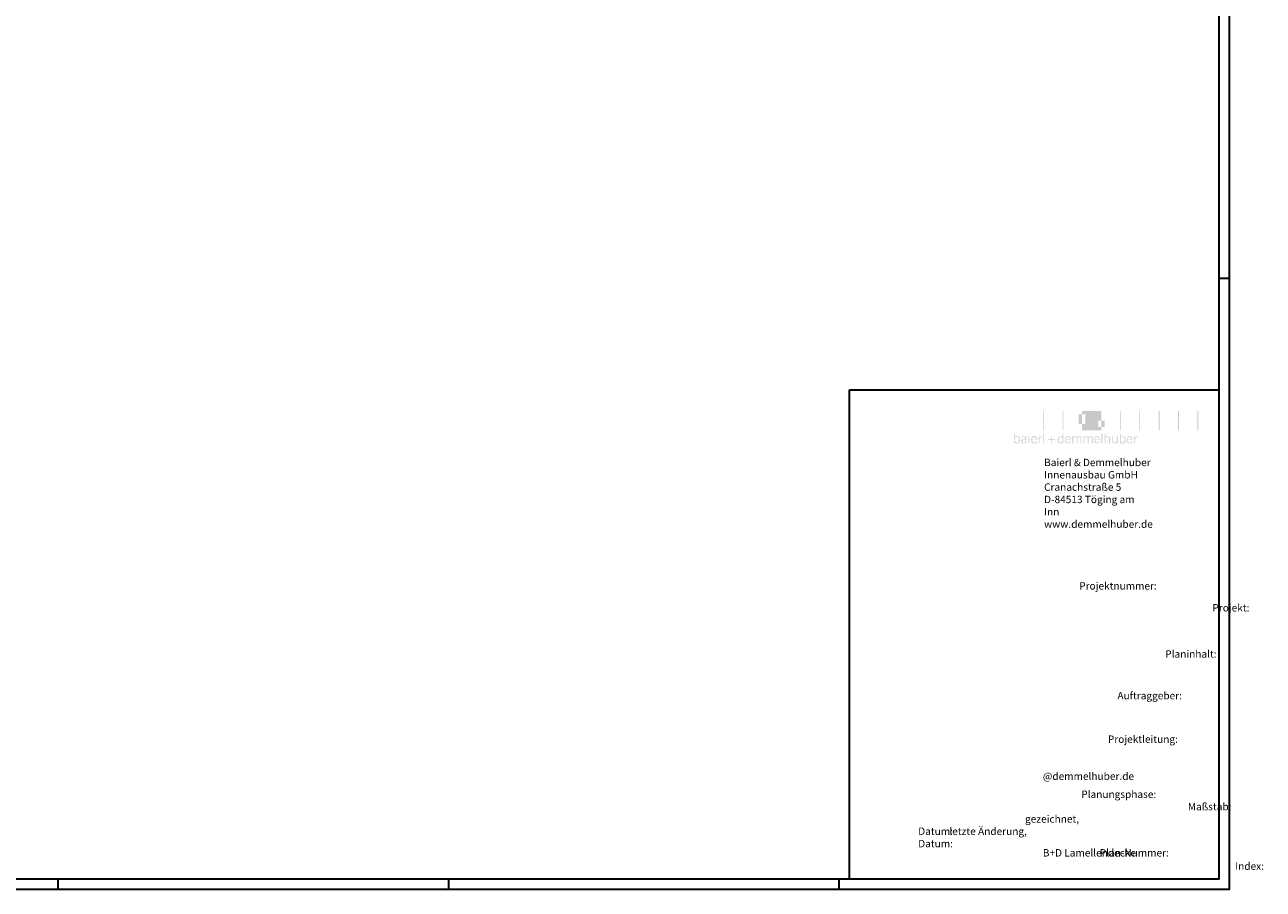
# Paper-space layout 'B&D DIN-A0' of a CAD drawing. Units: millimetres. Extents: x 5 to 1210, y 5 to 846.
# Drawn here: x 608 to 1210, y 5 to 426 of the extents above; entities that cross this region are included whole.
import ezdxf

# ---------------------------------------------------------------- set-up
doc = ezdxf.new("R2010")
doc.units = ezdxf.units.MM
doc.header["$LTSCALE"] = 0.5
for name, color, linetype, lineweight in [('BD_01_Körperkante', 7, 'Continuous', 35), ('BD_06_Text', 7, 'Continuous', 18), ('BD_10_Plankopf', 7, 'Continuous', 35)]:
    doc.layers.add(name, color=color, linetype=linetype, lineweight=lineweight)
doc.styles.add('BD_Text 3.5', font='TradeGothicLTCom-Light.ttf', dxfattribs={"height": 3.5})

# ---------------------------------------------------------------- blocks, each defined once
blk = doc.blocks.new('*U24')
at = {"layer": 'BD_06_Text', "extrusion": (0, 0, -1)}
h = blk.add_hatch(color=256, dxfattribs=at)
h.paths.add_polyline_path([(85.64, 227.63), (85.24, 227.63), (85.24, 218.21), (85.64, 218.21)])
h.paths.add_polyline_path([(76.22, 227.63), (75.82, 227.63), (75.82, 218.21), (76.22, 218.21)])
h.paths.add_polyline_path([(68.36, 226.06), (66.78, 226.06), (66.78, 221.35), (68.36, 221.35)])
h.paths.add_polyline_path([(65.21, 226.06), (66.78, 226.06), (66.78, 227.63), (57.36, 227.63), (57.36, 222.92), (58.93, 222.92), (58.93, 219.78), (57.36, 219.78), (57.36, 218.21), (66.78, 218.21), (66.78, 221.35), (65.21, 221.35)])
h.paths.add_polyline_path([(55.79, 219.78), (57.36, 219.78), (57.36, 222.92), (55.79, 222.92)])
h.paths.add_polyline_path([(47.93, 218.21), (48.33, 218.21), (48.33, 227.63), (47.93, 227.63)])
h.paths.add_polyline_path([(38.9, 227.63), (38.5, 227.63), (38.5, 218.21), (38.9, 218.21)])
h.paths.add_polyline_path([(10.63, 227.63), (10.23, 227.63), (10.23, 218.21), (10.63, 218.21)])
h.paths.add_polyline_path([(19.65, 218.21), (20.05, 218.21), (20.05, 227.63), (19.65, 227.63)])
h.paths.add_polyline_path([(29.48, 227.63), (29.08, 227.63), (29.08, 218.21), (29.48, 218.21)])
h.paths.add_polyline_path([(41.35, 215.32), (40.96, 215.32), (40.96, 214.65), (40.7, 215.04), (40.37, 215.29), (39.96, 215.38), (39.79, 215.38), (39.79, 215), (39.96, 215), (40.41, 214.85), (40.79, 214.43), (40.96, 213.84), (40.96, 211.92), (41.35, 211.92)])
h.paths.add_polyline_path([(44.58, 213.61), (44.52, 213.06), (44.33, 212.6), (43.99, 212.29), (43.49, 212.17), (43.12, 212.23), (42.81, 212.44), (42.5, 212.86), (42.18, 212.69), (42.55, 212.21), (42.97, 211.94), (43.53, 211.86), (44.02, 211.93), (44.42, 212.14), (44.72, 212.49), (44.91, 212.98), (44.97, 213.62), (44.91, 214.21), (44.73, 214.7), (44.44, 215.07), (44.05, 215.3), (43.58, 215.38), (43.08, 215.3), (42.7, 215.06), (42.43, 214.69), (42.27, 214.2), (42.22, 213.61)])
h.paths.add_polyline_path([(42.61, 213.92), (42.77, 214.53), (43.09, 214.92), (43.59, 215.07), (44.15, 214.88), (44.48, 214.42), (44.58, 213.92)], flags=16)
h.paths.add_polyline_path([(45.53, 213.64), (45.59, 213.01), (45.76, 212.51), (46.04, 212.15), (46.42, 211.93), (46.9, 211.86), (47.33, 211.91), (47.7, 212.08), (47.99, 212.37), (48.05, 211.92), (48.33, 211.92), (48.33, 216.64), (47.93, 216.64), (47.93, 214.87), (47.61, 215.16), (47.28, 215.33), (46.87, 215.38), (46.33, 215.25), (45.91, 214.89), (45.63, 214.33)])
h.paths.add_polyline_path([(45.99, 214.18), (46.19, 214.65), (46.51, 214.96), (46.98, 215.07), (47.37, 214.96), (47.71, 214.72), (47.93, 214.46), (47.93, 212.79), (47.66, 212.48), (47.34, 212.25), (46.92, 212.17), (46.36, 212.36), (46.03, 212.86), (45.92, 213.57)], flags=16)
h.paths.add_polyline_path([(49.9, 212.46), (50.25, 212.14), (50.62, 211.93), (51.06, 211.86), (51.63, 211.99), (51.96, 212.38), (52.06, 213), (52.06, 215.32), (51.67, 215.32), (51.67, 213.04), (51.61, 212.57), (51.39, 212.27), (50.98, 212.17), (50.61, 212.25), (50.28, 212.48), (49.9, 212.82), (49.9, 215.32), (49.51, 215.32), (49.51, 211.92), (49.9, 211.92)])
h.paths.add_polyline_path([(53.23, 211.92), (53.62, 211.92), (53.62, 214.2), (53.68, 214.68), (53.9, 214.97), (54.31, 215.07), (54.68, 214.99), (55.02, 214.77), (55.4, 214.42), (55.4, 211.92), (55.79, 211.92), (55.79, 216.64), (55.4, 216.64), (55.4, 214.78), (55.04, 215.11), (54.68, 215.31), (54.23, 215.38), (53.66, 215.25), (53.33, 214.87), (53.23, 214.24)])
h.paths.add_polyline_path([(56.97, 211.92), (57.36, 211.92), (57.36, 216.64), (56.97, 216.64)])
h.paths.add_polyline_path([(59.42, 211.86), (59.91, 211.93), (60.31, 212.14), (60.61, 212.49), (60.8, 212.98), (60.87, 213.62), (60.81, 214.21), (60.62, 214.7), (60.34, 215.07), (59.95, 215.3), (59.47, 215.38), (58.98, 215.3), (58.6, 215.06), (58.33, 214.69), (58.17, 214.2), (58.11, 213.61), (60.48, 213.61), (60.41, 213.06), (60.22, 212.6), (59.88, 212.29), (59.39, 212.17), (59.01, 212.23), (58.71, 212.44), (58.39, 212.86), (58.07, 212.69), (58.44, 212.21), (58.86, 211.94)])
h.paths.add_polyline_path([(58.51, 213.92), (58.66, 214.53), (58.98, 214.92), (59.48, 215.07), (60.05, 214.88), (60.37, 214.42), (60.48, 213.92)], flags=16)
h.paths.add_polyline_path([(62.03, 214.5), (62.1, 214.82), (62.3, 215.01), (62.62, 215.07), (62.97, 214.98), (63.34, 214.74), (63.62, 214.42), (63.62, 211.92), (64.01, 211.92), (64.01, 214.5), (64.08, 214.82), (64.28, 215.01), (64.6, 215.07), (64.95, 214.98), (65.32, 214.74), (65.61, 214.42), (65.61, 211.92), (66, 211.92), (66, 215.32), (65.61, 215.32), (65.61, 214.8), (65.28, 215.12), (64.93, 215.31), (64.48, 215.38), (64.12, 215.31), (63.83, 215.09), (63.66, 214.76), (63.34, 215.08), (62.97, 215.3), (62.53, 215.38), (62.04, 215.28), (61.74, 214.97), (61.64, 214.46), (61.64, 211.92), (62.03, 211.92)])
h.paths.add_polyline_path([(67.07, 211.92), (67.46, 211.92), (67.46, 214.5), (67.53, 214.82), (67.73, 215.01), (68.05, 215.07), (68.4, 214.98), (68.77, 214.74), (69.05, 214.42), (69.05, 211.92), (69.44, 211.92), (69.44, 214.5), (69.51, 214.82), (69.71, 215.01), (70.03, 215.07), (70.38, 214.98), (70.75, 214.74), (71.04, 214.42), (71.04, 211.92), (71.43, 211.92), (71.43, 215.32), (71.04, 215.32), (71.04, 214.8), (70.71, 215.12), (70.36, 215.31), (69.91, 215.38), (69.55, 215.31), (69.26, 215.09), (69.09, 214.76), (68.77, 215.08), (68.4, 215.3), (67.96, 215.38), (67.47, 215.28), (67.17, 214.97), (67.07, 214.46)])
h.paths.add_polyline_path([(72.56, 212.21), (72.98, 211.94), (73.54, 211.86), (74.03, 211.93), (74.43, 212.14), (74.73, 212.49), (74.92, 212.98), (74.99, 213.62), (74.93, 214.21), (74.74, 214.7), (74.46, 215.07), (74.07, 215.3), (73.59, 215.38), (73.1, 215.3), (72.72, 215.06), (72.45, 214.69), (72.29, 214.2), (72.23, 213.61), (74.6, 213.61), (74.53, 213.06), (74.34, 212.6), (74, 212.29), (73.51, 212.17), (73.13, 212.23), (72.83, 212.44), (72.51, 212.86), (72.19, 212.69)])
h.paths.add_polyline_path([(72.63, 213.92), (72.78, 214.53), (73.1, 214.92), (73.6, 215.07), (74.17, 214.88), (74.49, 214.42), (74.6, 213.92)], flags=16)
h.paths.add_polyline_path([(75.82, 211.92), (76.09, 211.92), (76.16, 212.37), (76.45, 212.08), (76.81, 211.91), (77.25, 211.86), (77.73, 211.93), (78.11, 212.15), (78.38, 212.51), (78.55, 213.01), (78.61, 213.64), (78.51, 214.33), (78.24, 214.89), (77.82, 215.25), (77.27, 215.38), (76.87, 215.33), (76.53, 215.16), (76.21, 214.87), (76.21, 216.64), (75.82, 216.64)])
h.paths.add_polyline_path([(76.21, 212.79), (76.21, 214.46), (76.43, 214.72), (76.78, 214.96), (77.17, 215.07), (77.63, 214.96), (77.96, 214.65), (78.15, 214.18), (78.22, 213.57), (78.11, 212.86), (77.79, 212.36), (77.23, 212.17), (76.81, 212.25), (76.48, 212.48)], flags=16)
h.paths.add_polyline_path([(81.85, 213.8), (81.85, 215.32), (81.5, 215.32), (81.5, 213.8), (79.98, 213.8), (79.98, 213.45), (81.5, 213.45), (81.5, 211.92), (81.85, 211.92), (81.85, 213.45), (83.37, 213.45), (83.37, 213.8)])
h.paths.add_polyline_path([(85.63, 216.64), (85.24, 216.64), (85.24, 211.92), (85.63, 211.92)])
h.paths.add_polyline_path([(87.89, 215.32), (87.5, 215.32), (87.5, 214.65), (87.25, 215.04), (86.91, 215.29), (86.51, 215.38), (86.33, 215.38), (86.33, 215.01), (86.51, 215.01), (86.96, 214.85), (87.34, 214.43), (87.5, 213.84), (87.5, 211.92), (87.89, 211.92)])
h.paths.add_polyline_path([(91.43, 214.21), (91.25, 214.7), (90.96, 215.07), (90.57, 215.3), (90.1, 215.38), (89.6, 215.3), (89.22, 215.06), (88.95, 214.69), (88.79, 214.2), (88.74, 213.61), (91.1, 213.61), (91.04, 213.06), (90.85, 212.6), (90.51, 212.29), (90.01, 212.17), (89.64, 212.23), (89.33, 212.44), (89.02, 212.86), (88.7, 212.69), (89.07, 212.21), (89.49, 211.94), (90.04, 211.86), (90.54, 211.93), (90.94, 212.14), (91.24, 212.49), (91.43, 212.98), (91.49, 213.62)])
h.paths.add_polyline_path([(91.1, 213.92), (89.13, 213.92), (89.29, 214.53), (89.61, 214.92), (90.11, 215.07), (90.67, 214.88), (91, 214.42)], flags=16)
h.paths.add_polyline_path([(92.36, 211.92), (92.75, 211.92), (92.75, 215.32), (92.36, 215.32)])
h.paths.add_polyline_path([(92.36, 216.06), (92.75, 216.06), (92.75, 216.64), (92.36, 216.64)])
h.paths.add_polyline_path([(94.01, 214.93), (93.89, 214.32), (93.89, 212.54), (93.89, 212.36), (93.87, 212.15), (93.84, 211.92), (94.22, 211.92), (94.27, 212.34), (94.65, 212.07), (95.04, 211.91), (95.5, 211.86), (95.98, 211.96), (96.31, 212.27), (96.44, 212.75), (96.35, 213.22), (96.08, 213.55), (95.64, 213.79), (95.03, 213.98), (94.26, 214.16), (94.26, 214.39), (94.34, 214.77), (94.58, 214.99), (95.04, 215.07), (95.42, 215), (95.75, 214.79), (96.03, 214.46), (96.29, 214.61), (95.95, 215.06), (95.53, 215.31), (95.03, 215.38), (94.39, 215.27)])
h.paths.add_polyline_path([(94.25, 213.84), (95.18, 213.59), (95.71, 213.33), (95.95, 213.06), (96.01, 212.75), (95.93, 212.44), (95.71, 212.24), (95.4, 212.17), (95.01, 212.24), (94.61, 212.43), (94.25, 212.73)], flags=16)
h.paths.add_polyline_path([(97.08, 214.33), (96.98, 213.64), (97.04, 213.01), (97.21, 212.51), (97.48, 212.15), (97.86, 211.93), (98.34, 211.86), (98.78, 211.91), (99.14, 212.08), (99.43, 212.37), (99.5, 211.92), (99.77, 211.92), (99.77, 216.64), (99.38, 216.64), (99.38, 214.87), (99.06, 215.16), (98.72, 215.33), (98.32, 215.38), (97.78, 215.25), (97.35, 214.89)])
h.paths.add_polyline_path([(97.63, 214.65), (97.96, 214.96), (98.42, 215.07), (98.81, 214.96), (99.16, 214.72), (99.38, 214.46), (99.38, 212.79), (99.11, 212.48), (98.79, 212.25), (98.36, 212.17), (97.8, 212.36), (97.48, 212.86), (97.37, 213.57), (97.44, 214.18)], flags=16)
at = {"layer": 'BD_06_Text', "linetype": 'Continuous', "const_width": 0.00169}
for points in [[(-85.24, 218.21), (-85.24, 227.63), (-85.64, 227.63), (-85.64, 218.21)], [(-75.82, 218.21), (-75.82, 227.63), (-76.22, 227.63), (-76.22, 218.21)], [(-68.36, 221.35), (-66.78, 221.35), (-66.78, 226.06), (-68.36, 226.06)], [(-66.78, 218.21), (-57.36, 218.21), (-57.36, 227.63), (-66.78, 227.63)], [(-66.78, 221.35), (-65.21, 221.35), (-65.21, 226.06), (-66.78, 226.06)], [(-47.93, 218.21), (-47.93, 227.63), (-48.33, 227.63), (-48.33, 218.21)], [(-38.5, 218.21), (-38.5, 227.63), (-38.9, 227.63), (-38.9, 218.21)], [(-29.08, 218.21), (-29.08, 227.63), (-29.48, 227.63), (-29.48, 218.21)], [(-19.65, 218.21), (-19.65, 227.63), (-20.05, 227.63), (-20.05, 218.21)], [(-10.23, 218.21), (-10.23, 227.63), (-10.63, 227.63), (-10.63, 218.21)], [(-58.93, 219.78), (-57.36, 219.78), (-57.36, 222.92), (-58.93, 222.92)], [(-57.36, 219.78), (-55.79, 219.78), (-55.79, 222.92), (-57.36, 222.92)]]:
    blk.add_lwpolyline(points, close=True, dxfattribs=at)
at = {"layer": 'BD_10_Plankopf'}
for p, q in [((-180, 237.85), (0, 237.85)), ((-180, 0), (-180, 237.85)), ((0, 0), (0, 237.85)), ((-180, 0), (0, 0))]:
    blk.add_line(p, q, dxfattribs=at)
at = {"layer": 'BD_10_Plankopf', "linetype": 'Continuous', "const_width": 0.00169}
for points in [[(-99.77, 211.92), (-99.5, 211.92), (-99.43, 212.37), (-99.14, 212.08), (-98.78, 211.91), (-98.34, 211.86), (-97.86, 211.93), (-97.48, 212.15), (-97.21, 212.51), (-97.04, 213.01), (-96.98, 213.64), (-97.08, 214.33), (-97.35, 214.89), (-97.78, 215.25), (-98.32, 215.38), (-98.72, 215.33), (-99.06, 215.16), (-99.38, 214.87), (-99.38, 216.64), (-99.77, 216.64)], [(-99.38, 214.46), (-99.16, 214.72), (-98.81, 214.96), (-98.42, 215.07), (-97.96, 214.96), (-97.63, 214.65), (-97.44, 214.18), (-97.37, 213.57), (-97.48, 212.86), (-97.8, 212.36), (-98.36, 212.17), (-98.79, 212.25), (-99.11, 212.48), (-99.38, 212.79)], [(-93.84, 211.92), (-93.87, 212.15), (-93.89, 212.36), (-93.89, 212.54), (-93.89, 214.32), (-94.01, 214.93), (-94.39, 215.27), (-95.03, 215.38), (-95.53, 215.31), (-95.95, 215.06), (-96.29, 214.61), (-96.03, 214.46), (-95.75, 214.79), (-95.42, 215), (-95.04, 215.07), (-94.58, 214.99), (-94.34, 214.77), (-94.26, 214.39), (-94.26, 214.16), (-95.03, 213.98), (-95.64, 213.79), (-96.08, 213.55), (-96.35, 213.22), (-96.44, 212.75), (-96.31, 212.27), (-95.98, 211.96), (-95.5, 211.86), (-95.04, 211.91), (-94.65, 212.07), (-94.27, 212.34), (-94.22, 211.92)], [(-94.25, 212.73), (-94.61, 212.43), (-95.01, 212.24), (-95.4, 212.17), (-95.71, 212.24), (-95.93, 212.44), (-96.01, 212.75), (-95.95, 213.06), (-95.71, 213.33), (-95.18, 213.59), (-94.25, 213.84)], [(-92.75, 216.06), (-92.36, 216.06), (-92.36, 216.64), (-92.75, 216.64)], [(-92.36, 215.32), (-92.75, 215.32), (-92.75, 211.92), (-92.36, 211.92)], [(-88.74, 213.61), (-88.79, 214.2), (-88.95, 214.69), (-89.22, 215.06), (-89.6, 215.3), (-90.1, 215.38), (-90.57, 215.3), (-90.96, 215.07), (-91.25, 214.7), (-91.43, 214.21), (-91.49, 213.62), (-91.43, 212.98), (-91.24, 212.49), (-90.94, 212.14), (-90.54, 211.93), (-90.04, 211.86), (-89.49, 211.94), (-89.07, 212.21), (-88.7, 212.69), (-89.02, 212.86), (-89.33, 212.44), (-89.64, 212.23), (-90.01, 212.17), (-90.51, 212.29), (-90.85, 212.6), (-91.04, 213.06), (-91.1, 213.61)], [(-91.1, 213.92), (-91, 214.42), (-90.67, 214.88), (-90.11, 215.07), (-89.61, 214.92), (-89.29, 214.53), (-89.13, 213.92)], [(-87.5, 211.92), (-87.5, 213.84), (-87.34, 214.43), (-86.96, 214.85), (-86.51, 215.01), (-86.33, 215.01), (-86.33, 215.38), (-86.51, 215.38), (-86.91, 215.29), (-87.25, 215.04), (-87.49, 214.67), (-87.5, 214.67), (-87.5, 215.32), (-87.89, 215.32), (-87.89, 211.92)], [(-85.63, 211.92), (-85.24, 211.92), (-85.24, 216.64), (-85.63, 216.64)], [(-81.85, 213.8), (-83.37, 213.8), (-83.37, 213.45), (-81.85, 213.45), (-81.85, 211.92), (-81.5, 211.92), (-81.5, 213.45), (-79.98, 213.45), (-79.98, 213.8), (-81.5, 213.8), (-81.5, 215.32), (-81.85, 215.32)], [(-75.82, 216.64), (-76.21, 216.64), (-76.21, 214.87), (-76.53, 215.16), (-76.87, 215.33), (-77.27, 215.38), (-77.82, 215.25), (-78.24, 214.89), (-78.51, 214.33), (-78.61, 213.64), (-78.55, 213.01), (-78.38, 212.51), (-78.11, 212.15), (-77.73, 211.93), (-77.25, 211.86), (-76.81, 211.91), (-76.45, 212.08), (-76.16, 212.37), (-76.09, 211.92), (-75.82, 211.92)], [(-76.21, 212.79), (-76.48, 212.48), (-76.81, 212.25), (-77.23, 212.17), (-77.79, 212.36), (-78.11, 212.86), (-78.22, 213.57), (-78.15, 214.18), (-77.96, 214.65), (-77.63, 214.96), (-77.17, 215.07), (-76.78, 214.96), (-76.43, 214.72), (-76.21, 214.46)], [(-72.23, 213.61), (-72.29, 214.2), (-72.45, 214.69), (-72.72, 215.06), (-73.1, 215.3), (-73.59, 215.38), (-74.07, 215.3), (-74.46, 215.07), (-74.74, 214.7), (-74.93, 214.21), (-74.99, 213.62), (-74.92, 212.98), (-74.73, 212.49), (-74.43, 212.14), (-74.03, 211.93), (-73.54, 211.86), (-72.98, 211.94), (-72.56, 212.21), (-72.19, 212.69), (-72.51, 212.86), (-72.83, 212.44), (-73.13, 212.23), (-73.51, 212.17), (-74, 212.29), (-74.34, 212.6), (-74.53, 213.06), (-74.6, 213.61)], [(-74.6, 213.92), (-74.49, 214.42), (-74.17, 214.88), (-73.6, 215.07), (-73.1, 214.92), (-72.78, 214.53), (-72.63, 213.92)], [(-71.04, 211.92), (-71.04, 214.42), (-70.75, 214.74), (-70.38, 214.98), (-70.03, 215.07), (-69.71, 215.01), (-69.51, 214.82), (-69.44, 214.5), (-69.44, 211.92), (-69.05, 211.92), (-69.05, 214.42), (-68.77, 214.74), (-68.4, 214.98), (-68.05, 215.07), (-67.73, 215.01), (-67.53, 214.82), (-67.46, 214.5), (-67.46, 211.92), (-67.07, 211.92), (-67.07, 214.46), (-67.17, 214.97), (-67.47, 215.28), (-67.96, 215.38), (-68.4, 215.3), (-68.77, 215.08), (-69.09, 214.76), (-69.26, 215.09), (-69.55, 215.31), (-69.91, 215.38), (-70.36, 215.31), (-70.71, 215.12), (-71.04, 214.8), (-71.04, 215.32), (-71.43, 215.32), (-71.43, 211.92)], [(-65.61, 211.92), (-65.61, 214.42), (-65.32, 214.74), (-64.95, 214.98), (-64.6, 215.07), (-64.28, 215.01), (-64.08, 214.82), (-64.01, 214.5), (-64.01, 211.92), (-63.62, 211.92), (-63.62, 214.42), (-63.34, 214.74), (-62.97, 214.98), (-62.62, 215.07), (-62.3, 215.01), (-62.1, 214.82), (-62.03, 214.5), (-62.03, 211.92), (-61.64, 211.92), (-61.64, 214.46), (-61.74, 214.97), (-62.04, 215.28), (-62.53, 215.38), (-62.97, 215.3), (-63.34, 215.08), (-63.66, 214.76), (-63.83, 215.09), (-64.12, 215.31), (-64.48, 215.38), (-64.93, 215.31), (-65.28, 215.12), (-65.61, 214.8), (-65.61, 215.32), (-66, 215.32), (-66, 211.92)], [(-58.11, 213.61), (-58.17, 214.2), (-58.33, 214.69), (-58.6, 215.06), (-58.98, 215.3), (-59.47, 215.38), (-59.95, 215.3), (-60.34, 215.07), (-60.62, 214.7), (-60.81, 214.21), (-60.87, 213.62), (-60.8, 212.98), (-60.61, 212.49), (-60.31, 212.14), (-59.91, 211.93), (-59.42, 211.86), (-58.86, 211.94), (-58.44, 212.21), (-58.07, 212.69), (-58.39, 212.86), (-58.71, 212.44), (-59.01, 212.23), (-59.39, 212.17), (-59.88, 212.29), (-60.22, 212.6), (-60.41, 213.06), (-60.48, 213.61)], [(-60.48, 213.92), (-60.37, 214.42), (-60.05, 214.88), (-59.48, 215.07), (-58.98, 214.92), (-58.66, 214.53), (-58.51, 213.92)], [(-57.36, 211.92), (-56.97, 211.92), (-56.97, 216.64), (-57.36, 216.64)], [(-55.4, 211.92), (-55.4, 214.42), (-55.02, 214.77), (-54.68, 214.99), (-54.31, 215.07), (-53.9, 214.97), (-53.68, 214.68), (-53.62, 214.2), (-53.62, 211.92), (-53.23, 211.92), (-53.23, 214.24), (-53.33, 214.87), (-53.66, 215.25), (-54.23, 215.38), (-54.68, 215.31), (-55.04, 215.11), (-55.4, 214.78), (-55.4, 216.64), (-55.79, 216.64), (-55.79, 211.92)], [(-49.9, 215.32), (-49.9, 212.82), (-50.28, 212.48), (-50.61, 212.25), (-50.98, 212.17), (-51.39, 212.27), (-51.61, 212.57), (-51.67, 213.04), (-51.67, 215.32), (-52.06, 215.32), (-52.06, 213), (-51.96, 212.38), (-51.63, 211.99), (-51.06, 211.86), (-50.62, 211.93), (-50.25, 212.14), (-49.9, 212.46), (-49.9, 211.92), (-49.51, 211.92), (-49.51, 215.32)], [(-48.33, 211.92), (-48.05, 211.92), (-47.99, 212.37), (-47.7, 212.08), (-47.33, 211.91), (-46.9, 211.86), (-46.42, 211.93), (-46.04, 212.15), (-45.76, 212.51), (-45.59, 213.01), (-45.53, 213.64), (-45.63, 214.33), (-45.91, 214.89), (-46.33, 215.25), (-46.87, 215.38), (-47.28, 215.33), (-47.61, 215.16), (-47.93, 214.87), (-47.93, 216.64), (-48.33, 216.64)], [(-47.93, 214.46), (-47.71, 214.72), (-47.37, 214.96), (-46.98, 215.07), (-46.51, 214.96), (-46.19, 214.65), (-45.99, 214.18), (-45.92, 213.57), (-46.03, 212.86), (-46.36, 212.36), (-46.92, 212.17), (-47.34, 212.25), (-47.66, 212.48), (-47.93, 212.79)], [(-42.22, 213.61), (-42.27, 214.2), (-42.43, 214.69), (-42.7, 215.06), (-43.08, 215.3), (-43.58, 215.38), (-44.05, 215.3), (-44.44, 215.07), (-44.73, 214.7), (-44.91, 214.21), (-44.97, 213.62), (-44.91, 212.98), (-44.72, 212.49), (-44.42, 212.14), (-44.02, 211.93), (-43.53, 211.86), (-42.97, 211.94), (-42.55, 212.21), (-42.18, 212.69), (-42.5, 212.86), (-42.81, 212.44), (-43.12, 212.23), (-43.49, 212.17), (-43.99, 212.29), (-44.33, 212.6), (-44.52, 213.06), (-44.58, 213.61)], [(-44.58, 213.92), (-44.48, 214.42), (-44.15, 214.88), (-43.59, 215.07), (-43.09, 214.92), (-42.77, 214.53), (-42.61, 213.92)], [(-40.96, 211.92), (-40.96, 213.84), (-40.79, 214.43), (-40.41, 214.85), (-39.96, 215), (-39.79, 215), (-39.79, 215.38), (-39.96, 215.38), (-40.37, 215.29), (-40.7, 215.04), (-40.94, 214.67), (-40.96, 214.67), (-40.96, 215.32), (-41.35, 215.32), (-41.35, 211.92)]]:
    blk.add_lwpolyline(points, close=True, dxfattribs=at)
at = {"layer": 'BD_06_Text', "insert": (-85.24, 204.4), "char_height": 3.5999, "attachment_point": 1, "style": 'BD_Text 3.5'}
blk.add_mtext_dynamic_manual_height_columns('Baierl & Demmelhuber Innenausbau GmbH Cranachstraße 5 D-84513 Töging am Inn www.demmelhuber.de', width=51.9645, gutter_width=17.5, heights=[0], dxfattribs=at)
at = {"layer": 'BD_10_Plankopf', "char_height": 3.6, "attachment_point": 1, "style": 'BD_Text 3.5'}
for s, insert in [('\\pi21.771;Projektnummer:', (-146.51, 144.36)), ('\\pi39.776;Projekt:', (-146.51, 133.7)), ('\\pi33.399;Planinhalt:', (-146.51, 111.23)), ('\\pi26.932;Auftraggeber:', (-146.51, 90.96)), ('\\pi25.645;Projektleitung:', (-146.51, 69.78)), ('\\pi22.041;Planungsphase:', (-146.51, 42.98)), ('\\pi36.45;Maßstab:', (-146.51, 36.98)), ('\\pi14.437;gezeichnet, Datum:', (-146.51, 30.98)), ('\\pi4.21;letzte Änderung, Datum:', (-146.51, 24.98)), ('\\pi24.544;Plan-Nummer:', (-146.51, 14.51)), ('\\pi42.848;Index:', (-146.51, 8.04))]:
    blk.add_mtext_dynamic_manual_height_columns(s, width=54.8643, gutter_width=17.5, heights=[0], dxfattribs=dict(at, insert=insert))
at = {"layer": 'BD_10_Plankopf', "style": 'BD_Text 3.5'}
for tag, p, height in [('PROJEKTNUMMER', (-85.86, 140.76), 4.4), ('PROJEKT', (-85.86, 130.1), 4.4), ('PROJEKT1', (-85.86, 124.1), 3.6), ('PROJEKT2', (-85.86, 118.1), 3.6), ('PLANINHALT', (-85.86, 107.63), 4.4), ('PLANINHALT1', (-85.86, 101.63), 3.6), ('PLANINHALT2', (-85.86, 95.63), 3.6), ('PROJEKTLEITER', (-85.86, 66.18), 3.6), ('PROJEKTLEITER1', (-27.34, 60.18), 3.6), ('PROJEKTLEITER2', (-27.34, 54.13), 3.6), ('PROJEKTLEITER3', (-85.86, 48.18), 3.6), ('PLANUNGSPHASE', (-85.86, 39.38), 3.6), ('MAßSTAB', (-85.86, 33.38), 3.6), ('ERSTELLUNGSDATUM', (-42.2, 27.38), 3.6), ('INDEXDATUM', (-42.2, 20.71), 3.6), ('PLAN-NUMMER', (-85.86, 10.91), 3.6), ('INDEX', (-85.86, 4.44), 3.6)]:
    blk.add_attdef(tag, p, '', height=height, dxfattribs=at)
blk = doc.blocks.new('*U27')
for p, q in [((1194, 302), (1189, 302)), ((624, 5), (624, 10)), ((814, 5), (814, 10)), ((1004, 5), (1004, 10))]:
    blk.add_line(p, q)
for points in [[(5, 5), (1194, 5), (1194, 846), (5, 846)], [(25, 10), (1189, 10), (1189, 841), (25, 841)]]:
    blk.add_lwpolyline(points, close=True)

psp = doc.layouts.new('B&D DIN-A0')

# ---------------------------------------------------------------- block references
at = {"layer": 'BD_01_Körperkante'}
psp.add_blockref('*U27', (0, 0), dxfattribs=at)
psp.add_blockref('*U24', (1189, 10), dxfattribs=at).add_auto_attribs({'PROJEKTLEITER3': '@demmelhuber.de', 'PLAN-NUMMER': 'B+D Lamellendecke'})

doc.saveas('drawing.dxf')
